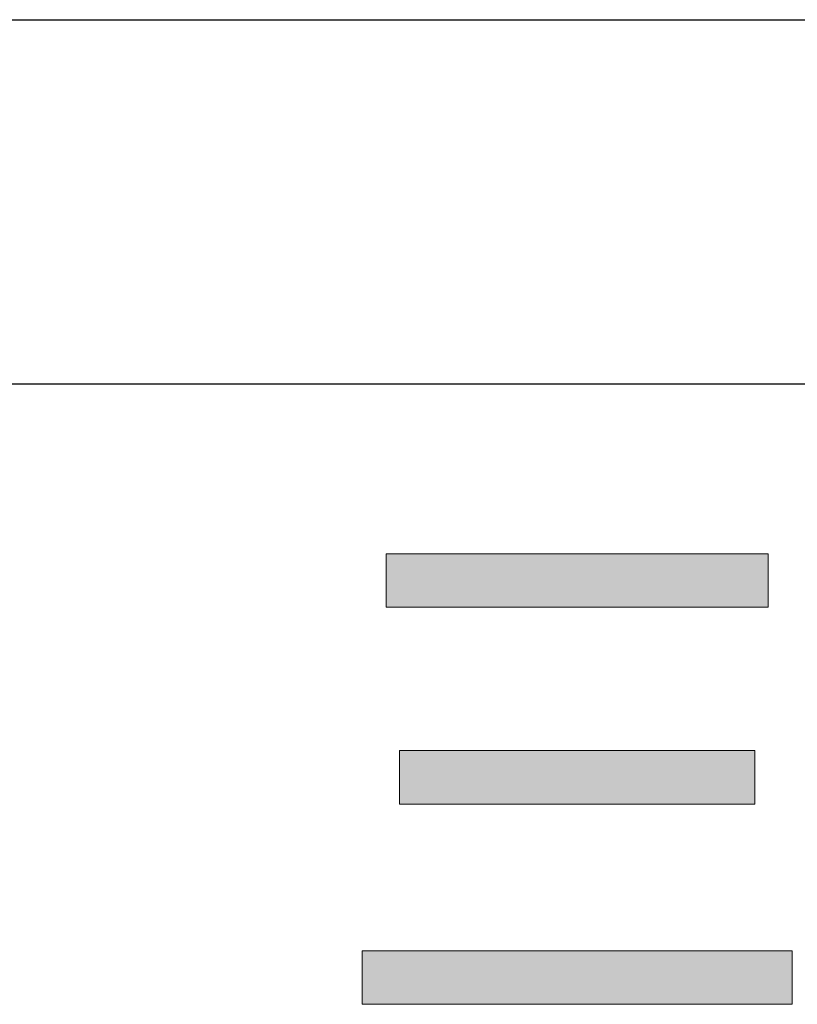
# Model space of a CAD drawing. Extents: x 0 to 420, y -2 to 295.
# Drawn here: x 334 to 350, y 11 to 32 of the extents above; entities that cross this region are included whole.
import ezdxf

# ---------------------------------------------------------------- set-up
doc = ezdxf.new("R2010")
doc.units = 0
doc.layers.add('図枠', color=2, linetype='CONTINUOUS')

msp = doc.modelspace()

# ---------------------------------------------------------------- linework, layer by layer
at = {"layer": '図枠', "color": 7}
for p, q in [((333.037, 32.287), (410, 32.287)), ((410, 24.529), (260, 24.529))]:
    msp.add_line(p, q, dxfattribs=at)
at = {"layer": '図枠', "color": 0, "lineweight": 0}
for p, q in [((349.598, 20.916), (341.469, 20.916)), ((341.469, 20.916), (341.469, 19.777)), ((349.598, 19.777), (349.598, 20.916)), ((341.469, 19.777), (349.598, 19.777)), ((349.313, 16.725), (341.751, 16.725)), ((341.751, 16.725), (341.751, 15.587)), ((349.313, 15.587), (349.313, 16.725)), ((341.751, 15.587), (349.313, 15.587)), ((350.109, 12.461), (340.956, 12.461)), ((340.956, 12.461), (340.956, 11.323)), ((350.109, 11.323), (350.109, 12.461)), ((340.956, 11.323), (350.109, 11.323))]:
    msp.add_line(p, q, dxfattribs=at)
at = {"layer": '図枠', "color": 0, "linetype": 'Continuous'}
for points in [[(341.469, 19.777), (341.469, 20.916), (349.598, 19.777)], [(349.598, 19.777), (341.469, 20.916), (349.598, 20.916)], [(341.751, 15.587), (341.751, 16.725), (349.313, 15.587)], [(349.313, 15.587), (341.751, 16.725), (349.313, 16.725)], [(340.956, 11.323), (340.956, 12.461), (350.109, 11.323)], [(350.109, 11.323), (340.956, 12.461), (350.109, 12.461)]]:
    msp.add_solid(points, dxfattribs=at)

doc.saveas('drawing.dxf')
